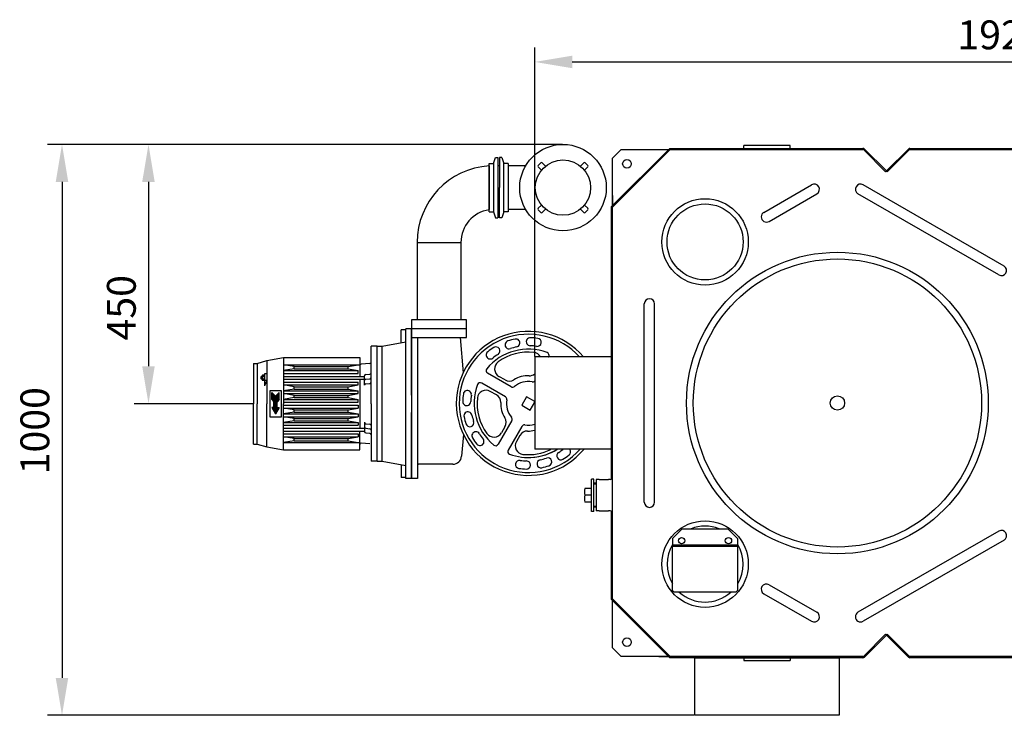
# Model space of a CAD drawing. Units: millimetres. Extents: x -32336 to -28864, y 42500 to 46184.
# Drawn here: x -32334 to -30627, y 42500 to 43707 of the extents above; entities that cross this region are included whole.
import ezdxf

# ---------------------------------------------------------------- set-up
doc = ezdxf.new("R2010")
doc.units = ezdxf.units.MM
for name, color, linetype, lineweight in [('AM_5', 3, 'Continuous', 25), ('anbauteile dünn', 3, 'Continuous', 25), ('körperlinien dünn', 1, 'Continuous', 25)]:
    doc.layers.add(name, color=color, linetype=linetype, lineweight=lineweight)
doc.styles.get("Standard").update_dxf_attribs({"font": 'ARIAL.TTF'})
doc.dimstyles.new('AM_DIN$0', dxfattribs={"dimtxt": 50, "dimasz": 65, "dimexe": 25, "dimexo": 1, "dimgap": 15, "dimtad": 1, "dimdec": 0, "dimdsep": 46, "dimtxsty": 'STANDARD', "dimcen": 0, "dimclrd": 256, "dimclre": 256, "dimclrt": 2, "dimadec": 0, "dimazin": 2, "dimtp": 0.1, "dimtm": 0.1, "dimtfac": 0.71, "dimtdec": 0, "dimtmove": 0, "dimatfit": 3, "dimfxl": 1, "dimlwd": -1, "dimlwe": -1, "dimarcsym": 0})

# ---------------------------------------------------------------- blocks, each defined once
blk = doc.blocks.new('*D2325')
at = {"layer": 'AM_5'}
for p, q in [((-31393.2, 43490.9), (-32136.1, 43490.9)), ((-32111.1, 43425.9), (-32111.1, 43105.9)), ((-31929.7, 43040.9), (-32136.1, 43040.9))]:
    blk.add_line(p, q, dxfattribs=at)
for points in [[(-32122, 43425.9), (-32100.3, 43425.9), (-32111.1, 43490.9)], [(-32122, 43105.9), (-32100.3, 43105.9), (-32111.1, 43040.9)]]:
    blk.add_solid(points, dxfattribs=at)
at = {"layer": 'DEFPOINTS', "color": 0}
for p in [(-31392.2, 43490.9), (-32111.1, 43040.9), (-31928.7, 43040.9)]:
    blk.add_point(p, dxfattribs=at)
at = {"layer": 'AM_5', "color": 2, "insert": (-32151.7, 43207.4), "char_height": 50, "attachment_point": 5, "rotation": 90}
blk.add_mtext('450', dxfattribs=at)
blk = doc.blocks.new('*D2326')
at = {"layer": 'AM_5'}
for p, q in [((-31393.2, 43490.9), (-32286.1, 43490.9)), ((-32261.1, 43425.9), (-32261.1, 42565.1)), ((-31164.4, 42500.1), (-32286.1, 42500.1))]:
    blk.add_line(p, q, dxfattribs=at)
for points in [[(-32272, 43425.9), (-32250.3, 43425.9), (-32261.1, 43490.9)], [(-32272, 42565.1), (-32250.3, 42565.1), (-32261.1, 42500.1)]]:
    blk.add_solid(points, dxfattribs=at)
at = {"layer": 'DEFPOINTS', "color": 0}
for p in [(-31392.2, 43490.9), (-32261.1, 42500.1), (-31163.4, 42500.1)]:
    blk.add_point(p, dxfattribs=at)
at = {"layer": 'AM_5', "color": 2, "insert": (-32301.7, 42994), "char_height": 50, "attachment_point": 5, "rotation": 90}
blk.add_mtext('1000', dxfattribs=at)
blk = doc.blocks.new('*D2332')
at = {"layer": 'AM_5'}
for p, q in [((-31441.2, 43123.1), (-31441.2, 43659.1)), ((-29521.2, 43123.1), (-29521.2, 43659.1)), ((-31376.2, 43634.1), (-29586.2, 43634.1))]:
    blk.add_line(p, q, dxfattribs=at)
for points in [[(-31376.2, 43644.9), (-31376.2, 43623.2), (-31441.2, 43634.1)], [(-29586.2, 43644.9), (-29586.2, 43623.2), (-29521.2, 43634.1)]]:
    blk.add_solid(points, dxfattribs=at)
at = {"layer": 'DEFPOINTS', "color": 0}
for p in [(-29521.2, 43634.1), (-31441.2, 43122.1), (-29521.2, 43122.1)]:
    blk.add_point(p, dxfattribs=at)
at = {"layer": 'AM_5', "color": 2, "insert": (-30632.5, 43674.6), "char_height": 50, "attachment_point": 5}
blk.add_mtext('1920', dxfattribs=at)

msp = doc.modelspace()

# ---------------------------------------------------------------- linework, layer by layer
at = {"layer": 'anbauteile dünn'}
for p, q in [((-31512.6, 43457.9), (-31509.2, 43468.4)), ((-31509.2, 43468.4), (-31505.2, 43468.4)), ((-31505.2, 43468.4), (-31505.2, 43415.9)), ((-31505.2, 43468.4), (-31505.2, 43363.4)), ((-31502.2, 43468.4), (-31502.2, 43415.9)), ((-31498.2, 43468.4), (-31502.2, 43468.4)), ((-31498.2, 43468.4), (-31494.8, 43457.9)), ((-31520.2, 43415.9), (-31520.2, 43457.9)), ((-31520.2, 43457.9), (-31512.6, 43457.9)), ((-31520.2, 43453.9), (-31520.2, 43377.9)), ((-31512.6, 43457.9), (-31512.6, 43373.9)), ((-31502.2, 43453.9), (-31505.2, 43453.9)), ((-31487.2, 43457.9), (-31494.8, 43457.9)), ((-31494.8, 43373.9), (-31494.8, 43457.9)), ((-31487.2, 43457.9), (-31487.2, 43415.9)), ((-31456.8, 43453.9), (-31487.2, 43453.9)), ((-31430.9, 43458.8), (-31435.2, 43454.6)), ((-31435.2, 43451.8), (-31429.5, 43446.1)), ((-31422.4, 43453.2), (-31428.1, 43458.8)), ((-31356.3, 43458.8), (-31362, 43453.2)), ((-31354.9, 43446.1), (-31349.3, 43451.8)), ((-31349.3, 43454.6), (-31353.5, 43458.8)), ((-31520.2, 43384.6), (-31520.2, 43415.9)), ((-31502.2, 43363.4), (-31502.2, 43415.9)), ((-31487.2, 43415.9), (-31487.2, 43373.9)), ((-31520.2, 43373.9), (-31520.2, 43384.6)), ((-31502.2, 43377.9), (-31505.2, 43377.9)), ((-31456.8, 43377.8), (-31487.2, 43377.8)), ((-31429.5, 43385.7), (-31435.2, 43380)), ((-31435.2, 43377.2), (-31430.9, 43372.9)), ((-31428.1, 43372.9), (-31422.4, 43378.6)), ((-31362, 43378.6), (-31356.3, 43372.9)), ((-31349.3, 43380), (-31354.9, 43385.7)), ((-31353.5, 43372.9), (-31349.3, 43377.2)), ((-31520.2, 43373.9), (-31512.6, 43373.9)), ((-31512.6, 43373.9), (-31509.2, 43363.4)), ((-31509.2, 43363.4), (-31505.2, 43363.4)), ((-31498.2, 43363.4), (-31502.2, 43363.4)), ((-31494.8, 43373.9), (-31498.2, 43363.4)), ((-31487.2, 43373.9), (-31494.8, 43373.9)), ((-31645.2, 43320.9), (-31569.2, 43320.9)), ((-31645.2, 43320.9), (-31645.2, 43186.5)), ((-31569.2, 43320.9), (-31569.2, 43186.5)), ((-31664.7, 43040.9), (-31664.7, 43170.9)), ((-31654.7, 43170.9), (-31664.7, 43170.9)), ((-31559.7, 43186.5), (-31654.7, 43186.5)), ((-31654.7, 43186.5), (-31654.7, 43171.5)), ((-31654.7, 43171.5), (-31559.7, 43171.5)), ((-31654.7, 43170.9), (-31654.7, 43155.9)), ((-31654.7, 43055.9), (-31654.7, 43170.9)), ((-31559.7, 43171.5), (-31559.7, 43186.5)), ((-31559.7, 43155.9), (-31559.7, 43170.9)), ((-31664.7, 43168.9), (-31672.7, 43168.9)), ((-31672.7, 43146.9), (-31672.7, 43168.9)), ((-31654.7, 43155.9), (-31654.7, 42910.9)), ((-31654.7, 43155.9), (-31559.7, 43155.9)), ((-31644.7, 43155.9), (-31644.7, 42910.9)), ((-31564.8, 43094.5), (-31570.1, 43155.9)), ((-31724.7, 43040.9), (-31724.7, 43140.9)), ((-31714.7, 43140.9), (-31724.7, 43140.9)), ((-31714.7, 42940.9), (-31714.7, 43140.9)), ((-31714.7, 43140.9), (-31705.7, 43140.9)), ((-31705.7, 43140.9), (-31664.7, 43148.3)), ((-31705.7, 42940.9), (-31705.7, 43140.9)), ((-31905.7, 43115.9), (-31876.7, 43120.9)), ((-31876.7, 43120.9), (-31876.7, 43040.9)), ((-31876.7, 43120.9), (-31744.7, 43120.9)), ((-31744.7, 43120.9), (-31744.7, 43088.4)), ((-31417.2, 43122.1), (-31417, 43122.4)), ((-31417.2, 43122.1), (-31417, 43122.4)), ((-31928.7, 43110.9), (-31922.7, 43110.9)), ((-31928.7, 43110.9), (-31928.7, 43040.9)), ((-31922.7, 43110.9), (-31905.7, 43115.9)), ((-31922.7, 43110.9), (-31922.7, 43040.9)), ((-31905.7, 43115.9), (-31905.7, 43040.9)), ((-31858.7, 43105.4), (-31876.7, 43108.4)), ((-31876.7, 43108.4), (-31744.7, 43108.4)), ((-31858.7, 43101.4), (-31858.7, 43105.4)), ((-31858.7, 43105.4), (-31764.7, 43105.4)), ((-31764.7, 43105.4), (-31747.7, 43108.4)), ((-31764.7, 43101.4), (-31764.7, 43105.4)), ((-31727, 43110.7), (-31742, 43109.4)), ((-31914.7, 43088.4), (-31915.6, 43087.9)), ((-31915.6, 43083.9), (-31915.6, 43087.9)), ((-31915.6, 43087.9), (-31913.7, 43087.9)), ((-31914.7, 43088.4), (-31914.7, 43083.4)), ((-31914.7, 43088.4), (-31913.7, 43088.4)), ((-31913.7, 43089.3), (-31913.7, 43082.5)), ((-31910.1, 43088.2), (-31913.3, 43088.2)), ((-31910.2, 43090.5), (-31913.2, 43090.5)), ((-31909.7, 43092.9), (-31909.7, 43089.3)), ((-31905.7, 43092.9), (-31909.7, 43092.9)), ((-31909.7, 43089.3), (-31909.7, 43082.5)), ((-31858.7, 43101.4), (-31876.7, 43098.4)), ((-31876.7, 43098.4), (-31747.7, 43098.4)), ((-31876.7, 43093.4), (-31747.7, 43093.4)), ((-31876.7, 43088.4), (-31736.7, 43088.4)), ((-31858.7, 43101.4), (-31764.7, 43101.4)), ((-31764.7, 43101.4), (-31747.7, 43098.4)), ((-31747.7, 43093.4), (-31747.7, 43098.4)), ((-31736.7, 43073.1), (-31736.7, 43089.1)), ((-31734.4, 43091.6), (-31727, 43092.2)), ((-31482.1, 43070.3), (-31523.2, 43094)), ((-31492.6, 43082.1), (-31503.3, 43088.3)), ((-31915.6, 43083.9), (-31913.7, 43083.9)), ((-31914.7, 43083.4), (-31915.6, 43083.9)), ((-31914.7, 43083.4), (-31913.7, 43083.4)), ((-31910.1, 43083.6), (-31913.3, 43083.6)), ((-31910.2, 43081.3), (-31913.2, 43081.3)), ((-31909.7, 43082.5), (-31909.7, 43071.9)), ((-31905.7, 43080.9), (-31909.7, 43080.9)), ((-31905.7, 43080.9), (-31909.7, 43071.9)), ((-31876.7, 43083.4), (-31736.7, 43083.4)), ((-31876.7, 43078.4), (-31747.7, 43078.4)), ((-31858.7, 43070.4), (-31876.7, 43073.4)), ((-31876.7, 43073.4), (-31747.7, 43073.4)), ((-31858.7, 43066.4), (-31858.7, 43070.4)), ((-31858.7, 43070.4), (-31764.7, 43070.4)), ((-31764.7, 43070.4), (-31747.7, 43073.4)), ((-31764.7, 43066.4), (-31764.7, 43070.4)), ((-31747.7, 43073.4), (-31747.7, 43078.4)), ((-31744.7, 43083.4), (-31744.7, 42998.4)), ((-31734.4, 43083.6), (-31727, 43084.2)), ((-31734.4, 43075.6), (-31727, 43076.2)), ((-31492.1, 43052.9), (-31533.2, 43076.7)), ((-31900.7, 43063.4), (-31900.7, 43018.4)), ((-31880.7, 43063.4), (-31900.7, 43063.4)), ((-31897.2, 43048.4), (-31897.2, 43060.4)), ((-31897.2, 43060.4), (-31890.7, 43053.9)), ((-31897.2, 43059.9), (-31896.7, 43059.9)), ((-31897.2, 43059.4), (-31896.2, 43059.4)), ((-31897.2, 43058.9), (-31895.7, 43058.9)), ((-31897.2, 43058.4), (-31895.2, 43058.4)), ((-31897.2, 43057.9), (-31894.7, 43057.9)), ((-31897.2, 43057.4), (-31894.2, 43057.4)), ((-31897.2, 43056.9), (-31893.7, 43056.9)), ((-31897.2, 43056.4), (-31893.2, 43056.4)), ((-31897.2, 43055.9), (-31892.7, 43055.9)), ((-31897.2, 43055.4), (-31892.2, 43055.4)), ((-31897.2, 43054.9), (-31891.7, 43054.9)), ((-31897.2, 43054.4), (-31891.2, 43054.4)), ((-31897.2, 43053.9), (-31884.2, 43053.9)), ((-31897.2, 43053.4), (-31884.2, 43053.4)), ((-31897.2, 43052.9), (-31884.2, 43052.9)), ((-31897.2, 43052.4), (-31884.2, 43052.4)), ((-31897.2, 43051.9), (-31884.2, 43051.9)), ((-31897.2, 43051.4), (-31884.2, 43051.4)), ((-31884.2, 43060.4), (-31890.7, 43053.9)), ((-31890.2, 43054.4), (-31884.2, 43054.4)), ((-31889.7, 43054.9), (-31884.2, 43054.9)), ((-31889.2, 43055.4), (-31884.2, 43055.4)), ((-31888.7, 43055.9), (-31884.2, 43055.9)), ((-31888.2, 43056.4), (-31884.2, 43056.4)), ((-31887.7, 43056.9), (-31884.2, 43056.9)), ((-31887.2, 43057.4), (-31884.2, 43057.4)), ((-31886.7, 43057.9), (-31884.2, 43057.9)), ((-31886.2, 43058.4), (-31884.2, 43058.4)), ((-31885.7, 43058.9), (-31884.2, 43058.9)), ((-31885.2, 43059.4), (-31884.2, 43059.4)), ((-31884.7, 43059.9), (-31884.2, 43059.9)), ((-31884.2, 43048.4), (-31884.2, 43060.4)), ((-31880.7, 43018.4), (-31880.7, 43063.4)), ((-31858.7, 43066.4), (-31876.7, 43063.4)), ((-31876.7, 43063.4), (-31747.7, 43063.4)), ((-31858.7, 43055.4), (-31876.7, 43058.4)), ((-31876.7, 43058.4), (-31747.7, 43058.4)), ((-31858.7, 43051.4), (-31876.7, 43048.4)), ((-31858.7, 43066.4), (-31764.7, 43066.4)), ((-31858.7, 43051.4), (-31858.7, 43055.4)), ((-31858.7, 43055.4), (-31764.7, 43055.4)), ((-31858.7, 43051.4), (-31764.7, 43051.4)), ((-31764.7, 43066.4), (-31747.7, 43063.4)), ((-31764.7, 43055.4), (-31747.7, 43058.4)), ((-31764.7, 43051.4), (-31764.7, 43055.4)), ((-31764.7, 43051.4), (-31747.7, 43048.4)), ((-31747.7, 43058.4), (-31747.7, 43063.4)), ((-31507.6, 43056.2), (-31518.3, 43062.3)), ((-31455.3, 43053.1), (-31463.8, 43038.4)), ((-31441.2, 43044.9), (-31455.3, 43053.1)), ((-31928.7, 42970.9), (-31928.7, 43040.9)), ((-31922.7, 42970.9), (-31922.7, 43040.9)), ((-31922.7, 42970.9), (-31922.7, 43040.9)), ((-31905.7, 42965.9), (-31905.7, 43040.9)), ((-31897.2, 43050.9), (-31884.2, 43050.9)), ((-31897.2, 43050.4), (-31884.2, 43050.4)), ((-31897.2, 43049.9), (-31884.2, 43049.9)), ((-31897.2, 43049.4), (-31884.2, 43049.4)), ((-31897.2, 43048.9), (-31884.2, 43048.9)), ((-31897.2, 43048.4), (-31893.7, 43044.4)), ((-31897.2, 43048.4), (-31884.2, 43048.4)), ((-31897.2, 43034.4), (-31890.7, 43023.1)), ((-31893.7, 43034.4), (-31897.2, 43034.4)), ((-31897.2, 43034.4), (-31884.2, 43034.4)), ((-31896.8, 43047.9), (-31884.7, 43047.9)), ((-31896.3, 43047.4), (-31885.1, 43047.4)), ((-31895.9, 43046.9), (-31885.5, 43046.9)), ((-31895.5, 43046.4), (-31886, 43046.4)), ((-31895, 43045.9), (-31886.4, 43045.9)), ((-31894.6, 43045.4), (-31886.8, 43045.4)), ((-31894.1, 43044.9), (-31887.3, 43044.9)), ((-31893.7, 43034.4), (-31893.7, 43044.4)), ((-31893.7, 43044.4), (-31887.7, 43044.4)), ((-31893.7, 43043.9), (-31887.7, 43043.9)), ((-31893.7, 43043.4), (-31887.7, 43043.4)), ((-31893.7, 43042.9), (-31887.7, 43042.9)), ((-31893.7, 43042.4), (-31887.7, 43042.4)), ((-31893.7, 43041.9), (-31887.7, 43041.9)), ((-31893.7, 43041.4), (-31887.7, 43041.4)), ((-31893.7, 43040.9), (-31887.7, 43040.9)), ((-31893.7, 43040.4), (-31887.7, 43040.4)), ((-31893.7, 43039.9), (-31887.7, 43039.9)), ((-31893.7, 43039.4), (-31887.7, 43039.4)), ((-31893.7, 43038.9), (-31887.7, 43038.9)), ((-31893.7, 43038.4), (-31887.7, 43038.4)), ((-31893.7, 43037.9), (-31887.7, 43037.9)), ((-31893.7, 43037.4), (-31887.7, 43037.4)), ((-31893.7, 43036.9), (-31887.7, 43036.9)), ((-31893.7, 43036.4), (-31887.7, 43036.4)), ((-31893.7, 43035.9), (-31887.7, 43035.9)), ((-31893.7, 43035.4), (-31887.7, 43035.4)), ((-31893.7, 43034.9), (-31887.7, 43034.9)), ((-31884.2, 43034.4), (-31890.7, 43023.1)), ((-31884.2, 43048.4), (-31887.7, 43044.4)), ((-31887.7, 43034.4), (-31887.7, 43044.4)), ((-31887.7, 43034.4), (-31884.2, 43034.4)), ((-31876.7, 43048.4), (-31747.7, 43048.4)), ((-31876.7, 43043.4), (-31747.7, 43043.4)), ((-31876.7, 42960.9), (-31876.7, 43040.9)), ((-31876.7, 43038.4), (-31747.7, 43038.4)), ((-31747.7, 43043.4), (-31747.7, 43048.4)), ((-31747.7, 43038.4), (-31747.7, 43033.4)), ((-31724.7, 43040.9), (-31724.7, 42940.9)), ((-31664.7, 42910.9), (-31664.7, 43040.9)), ((-31463.8, 43038.4), (-31449.1, 43029.9)), ((-31449.1, 43029.9), (-31441.2, 43043.5)), ((-31900.7, 43018.4), (-31880.7, 43018.4)), ((-31896.9, 43033.9), (-31884.5, 43033.9)), ((-31896.6, 43033.4), (-31884.8, 43033.4)), ((-31896.3, 43032.9), (-31885.1, 43032.9)), ((-31896.1, 43032.4), (-31885.4, 43032.4)), ((-31895.8, 43031.9), (-31885.7, 43031.9)), ((-31895.5, 43031.4), (-31885.9, 43031.4)), ((-31895.2, 43030.9), (-31886.2, 43030.9)), ((-31894.9, 43030.4), (-31886.5, 43030.4)), ((-31894.6, 43029.9), (-31886.8, 43029.9)), ((-31894.3, 43029.4), (-31887.1, 43029.4)), ((-31894, 43028.9), (-31887.4, 43028.9)), ((-31893.7, 43028.4), (-31887.7, 43028.4)), ((-31893.5, 43027.9), (-31888, 43027.9)), ((-31893.2, 43027.4), (-31888.3, 43027.4)), ((-31892.9, 43026.9), (-31888.5, 43026.9)), ((-31892.6, 43026.4), (-31888.8, 43026.4)), ((-31892.3, 43025.9), (-31889.1, 43025.9)), ((-31892, 43025.4), (-31889.4, 43025.4)), ((-31891.7, 43024.9), (-31889.7, 43024.9)), ((-31891.4, 43024.4), (-31890, 43024.4)), ((-31891.1, 43023.9), (-31890.3, 43023.9)), ((-31890.9, 43023.4), (-31890.6, 43023.4)), ((-31858.7, 43030.4), (-31876.7, 43033.4)), ((-31876.7, 43033.4), (-31747.7, 43033.4)), ((-31858.7, 43026.4), (-31876.7, 43023.4)), ((-31876.7, 43023.4), (-31747.7, 43023.4)), ((-31858.7, 43015.4), (-31876.7, 43018.4)), ((-31876.7, 43018.4), (-31747.7, 43018.4)), ((-31858.7, 43026.4), (-31858.7, 43030.4)), ((-31858.7, 43030.4), (-31764.7, 43030.4)), ((-31858.7, 43026.4), (-31764.7, 43026.4)), ((-31764.7, 43030.4), (-31747.7, 43033.4)), ((-31764.7, 43026.4), (-31764.7, 43030.4)), ((-31764.7, 43026.4), (-31747.7, 43023.4)), ((-31764.7, 43015.4), (-31747.7, 43018.4)), ((-31747.7, 43023.4), (-31747.7, 43018.4)), ((-31654.7, 42910.9), (-31654.7, 43025.9)), ((-31858.7, 43011.4), (-31876.7, 43008.4)), ((-31876.7, 43008.4), (-31747.7, 43008.4)), ((-31876.7, 43003.4), (-31747.7, 43003.4)), ((-31858.7, 43011.4), (-31858.7, 43015.4)), ((-31858.7, 43015.4), (-31764.7, 43015.4)), ((-31858.7, 43011.4), (-31764.7, 43011.4)), ((-31764.7, 43011.4), (-31764.7, 43015.4)), ((-31764.7, 43011.4), (-31747.7, 43008.4)), ((-31747.7, 43008.4), (-31747.7, 43003.4)), ((-31736.7, 43008.7), (-31736.7, 42992.7)), ((-31734.4, 43006.2), (-31727, 43005.5)), ((-31481, 43011.6), (-31504.7, 42970.5)), ((-31492.9, 43001), (-31499, 42990.4)), ((-31463.7, 43001.6), (-31487.4, 42960.5)), ((-31876.7, 42998.4), (-31736.7, 42998.4)), ((-31876.7, 42993.4), (-31736.7, 42993.4)), ((-31876.7, 42988.4), (-31747.7, 42988.4)), ((-31858.7, 42980.4), (-31876.7, 42983.4)), ((-31876.7, 42983.4), (-31747.7, 42983.4)), ((-31764.7, 42980.4), (-31747.7, 42983.4)), ((-31747.7, 42988.4), (-31747.7, 42983.4)), ((-31744.7, 42960.9), (-31744.7, 42993.4)), ((-31734.4, 42998.2), (-31727, 42997.5)), ((-31734.4, 42990.2), (-31727, 42989.5)), ((-31564.8, 42987.3), (-31568.1, 42949.6)), ((-31466.9, 42986), (-31473, 42975.4)), ((-31928.7, 42970.9), (-31922.7, 42970.9)), ((-31922.7, 42970.9), (-31905.7, 42965.9)), ((-31905.7, 42965.9), (-31876.7, 42960.9)), ((-31905.7, 42965.9), (-31876.7, 42960.9)), ((-31858.7, 42976.4), (-31876.7, 42973.4)), ((-31876.7, 42973.4), (-31744.7, 42973.4)), ((-31858.7, 42976.4), (-31858.7, 42980.4)), ((-31858.7, 42980.4), (-31764.7, 42980.4)), ((-31858.7, 42976.4), (-31764.7, 42976.4)), ((-31764.7, 42976.4), (-31764.7, 42980.4)), ((-31764.7, 42976.4), (-31747.7, 42973.4)), ((-31727, 42971.1), (-31742, 42972.4)), ((-31876.7, 42960.9), (-31744.7, 42960.9)), ((-31714.7, 42940.9), (-31724.7, 42940.9)), ((-31714.7, 42940.9), (-31705.7, 42940.9)), ((-31705.7, 42940.9), (-31664.7, 42933.4)), ((-31672.7, 42934.9), (-31672.7, 42912.9)), ((-31583, 42935.9), (-31644.7, 42935.9)), ((-31664.7, 42912.9), (-31672.7, 42912.9)), ((-31654.7, 42910.9), (-31664.7, 42910.9)), ((-31644.7, 42910.9), (-31654.7, 42910.9)), ((-31338.7, 42910.1), (-31342.6, 42910.1)), ((-31342.6, 42854), (-31342.6, 42910.1)), ((-31338.7, 42854), (-31338.7, 42910.1)), ((-31334.7, 42903.1), (-31338.7, 42903.1)), ((-31334.7, 42901.5), (-31338.7, 42901.5)), ((-31342.6, 42893.9), (-31354.2, 42893.9)), ((-31342.6, 42882.1), (-31354.2, 42882.1)), ((-31342.6, 42870.3), (-31354.2, 42870.3)), ((-31338.7, 42854), (-31342.6, 42854)), ((-31334.7, 42862.6), (-31338.7, 42862.6)), ((-31334.7, 42861.1), (-31338.7, 42861.1)), ((-31202.3, 42806.8), (-31185.3, 42823.8)), ((-31185.3, 42823.8), (-31106.3, 42823.8)), ((-31089.3, 42806.8), (-31106.3, 42823.8)), ((-31202.3, 42806.8), (-31202.3, 42793.8)), ((-31202.3, 42795.8), (-31089.3, 42795.8)), ((-31089.3, 42806.8), (-31089.3, 42793.8)), ((-31202.3, 42716.8), (-31202.3, 42793.8)), ((-31202.3, 42793.8), (-31089.3, 42793.8)), ((-31202.3, 42793.8), (-31089.3, 42793.8)), ((-31089.3, 42793.8), (-31089.3, 42716.8)), ((-31199.3, 42713.8), (-31202.3, 42716.8)), ((-31092.3, 42713.8), (-31199.3, 42713.8)), ((-31089.3, 42716.8), (-31092.3, 42713.8))]:
    msp.add_line(p, q, dxfattribs=at)
msp.add_lwpolyline([(-31163.4, 42600.1), (-30913.4, 42600.1), (-30913.4, 42500.1), (-31163.4, 42500.1)], close=True, dxfattribs=at)
for centre, radius in [((-31392.2, 43415.9), 75), ((-31392.2, 43415.9), 48), ((-31145.8, 43321.7), 75), ((-31145.8, 43321.7), 66), ((-31145.8, 42762.5), 75), ((-31186.5, 42803.1), 5.5), ((-31105.2, 42803.1), 5.5)]:
    msp.add_circle(centre, radius, dxfattribs=at)
for centre, radius, start, end in [((-31512.2, 43320.9), 133, 93.4484, 180), ((-31433.7, 43453.2), 2, 135, 225), ((-31429.5, 43457.4), 2, 45, 135), ((-31354.9, 43457.4), 2, 45, 135), ((-31350.7, 43453.2), 2, 315, 45), ((-31512.2, 43320.9), 57, 98.0682, 180), ((-31433.7, 43378.6), 2, 135, 225), ((-31350.7, 43378.6), 2, 315, 45), ((-31429.5, 43374.4), 2, 225, 315), ((-31354.9, 43374.4), 2, 225, 315), ((-31452.2, 43041.5), 125, 40.1548, 320.5693), ((-31452.2, 43041.5), 120, 42.2003, 318.5773), ((-31448.9, 43148.4), 7, 88.249, 268.249), ((-31452.2, 43041.5), 114, 81.751, 88.249), ((-31436.9, 43147.4), 7, 261.751, 81.751), ((-31452.2, 43041.5), 114, 121.751, 128.249), ((-31508.5, 43132.5), 7, 301.751, 121.751), ((-31485.7, 43143.1), 7, 108.249, 288.249), ((-31452.2, 43041.5), 114, 101.751, 108.249), ((-31452.2, 43041.5), 100, 101.751, 108.249), ((-31474, 43146.2), 7, 281.751, 101.751), ((-31452.2, 43041.5), 100, 81.751, 88.249), ((-31518.4, 43125.5), 7, 128.249, 308.249), ((-31452.2, 43041.5), 94, 69.7029, 140.2971), ((-31452.2, 43041.5), 100, 121.751, 128.249), ((-31452.2, 43041.5), 89, 83.9166, 126.0835), ((-31444.4, 43115.1), 15, 27.9211, 83.9165), ((-31421.3, 43124.9), 5, 330, 69.7027), ((-31742.2, 43111.9), 2.5, 180, 275.0002), ((-31727.2, 43113.2), 2.5, 275.0001, 360), ((-31495.8, 43101.3), 15, 126.0834, 240), ((-31911.9, 43089.3), 1.76, 137.2995, 219.1777), ((-31906.8, 43085.9), 6.93, 160.527, 199.473), ((-31911.5, 43089.3), 1.76, 320.8022, 42.722), ((-31916.6, 43085.9), 6.93, 340.5292, 19.4716), ((-31734.2, 43089.1), 2.5, 95.0001, 180), ((-31727.2, 43094.7), 2.5, 275.0001, 360), ((-31727.2, 43086.7), 2.5, 275, 360), ((-31520.7, 43098.3), 5, 140.2971, 240), ((-31452.2, 43041.5), 48, 88.4615, 121.5384), ((-31450.5, 43104.4), 15, 268.4615, 308.3062), ((-31450.5, 43104.4), 15, 268.4615, 308.3062), ((-31911.9, 43082.5), 1.76, 140.8323, 222.6897), ((-31911.5, 43082.5), 1.76, 317.2996, 39.1777), ((-31734.2, 43081.1), 2.5, 94.9995, 180), ((-31734.2, 43073.1), 2.5, 94.9994, 180), ((-31727.2, 43078.7), 2.5, 275.0001, 360), ((-31452.2, 43041.5), 94, 159.7029, 230.2971), ((-31535.7, 43072.3), 5, 60, 159.7028), ((-31485.1, 43095.1), 15, 240, 301.5384), ((-31479.6, 43074.6), 5, 240, 309.5589), ((-31452.2, 43041.5), 38, 80.4411, 129.559), ((-31445.1, 43083.8), 5, 260.4411, 320.458), ((-31452.2, 43041.5), 114, 171.751, 178.249), ((-31558.1, 43056.8), 7, 351.751, 171.751), ((-31452.2, 43041.5), 100, 171.751, 178.249), ((-31525.8, 43049.3), 15, 60, 173.9165), ((-31515.1, 43043.2), 15, 358.4615, 60), ((-31494.6, 43048.6), 5, 350.441, 60), ((-31559.2, 43044.7), 7, 178.249, 358.249), ((-31452.2, 43041.5), 89, 173.9165, 216.0834), ((-31452.2, 43041.5), 48, 178.4615, 211.5384), ((-31452.2, 43041.5), 38, 170.441, 219.5589), ((-31557, 43019.7), 7, 11.751, 191.751), ((-31452.2, 43041.5), 114, 191.751, 198.249), ((-31452.2, 43041.5), 100, 191.751, 198.249), ((-31485.3, 43014.1), 5, 330, 39.5589), ((-31734.2, 43008.7), 2.5, 180, 265.0006), ((-31734.2, 43000.7), 2.5, 180, 265.0005), ((-31727.2, 43003), 2.5, 0, 84.9999), ((-31553.8, 43008), 7, 198.249, 18.249), ((-31505.9, 43008.5), 15, 330, 31.5384), ((-31459.3, 42999.1), 5, 80.441, 149.9999), ((-31452.2, 43041.5), 38, 260.441, 286.8305), ((-31734.2, 42992.7), 2.5, 180, 264.9999), ((-31727.2, 42995), 2.5, 0, 85), ((-31727.2, 42987), 2.5, 0, 84.9999), ((-31543.2, 42985.2), 7, 31.751, 211.751), ((-31452.2, 43041.5), 100, 211.751, 218.249), ((-31512, 42997.9), 15, 216.0834, 330), ((-31453.9, 42978.5), 15, 88.4615, 150), ((-31453.9, 42978.5), 15, 88.4615, 149.9999), ((-31452.2, 43041.5), 48, 268.4615, 283.2475), ((-31742.2, 42969.9), 2.5, 84.9998, 180), ((-31452.2, 43041.5), 114, 211.751, 218.249), ((-31536.2, 42975.2), 7, 218.249, 38.249), ((-31509.1, 42973), 5, 230.2971, 330), ((-31460, 42967.9), 15, 150, 263.9165), ((-31583, 42950.9), 15, 270, 355), ((-31483.1, 42958), 5, 150, 249.7027), ((-31452.2, 43041.5), 94, 249.7029, 301.6969), ((-31452.2, 43041.5), 89, 263.9165, 296.0202), ((-31452.2, 43041.5), 94, 268.2949, 302.3705), ((-31395.9, 42950.5), 7, 121.751, 301.751), ((-31452.2, 43041.5), 100, 301.751, 306.89), ((-31452.2, 43041.5), 114, 301.751, 308.249), ((-31386, 42957.4), 7, 308.249, 35.363), ((-31467.6, 42935.6), 7, 81.751, 261.751), ((-31452.2, 43041.5), 100, 261.751, 268.249), ((-31455.5, 42934.5), 7, 268.249, 88.249), ((-31430.4, 42936.7), 7, 101.751, 281.751), ((-31452.2, 43041.5), 100, 281.751, 288.249), ((-31452.2, 43041.5), 114, 281.751, 288.249), ((-31418.7, 42939.9), 7, 288.249, 108.249), ((-31452.2, 43041.5), 114, 261.751, 268.249), ((-31333.2, 42888), 21.8, 164.2934, 195.7066), ((-31333.2, 42876.2), 21.8, 164.2934, 195.7066), ((-31145.8, 42762.5), 66, 68.4047, 111.5953), ((-31145.8, 42762.5), 66, 148.7405, 211.2595), ((-31145.8, 42762.5), 66, 329.0142, 30.9858), ((-31145.8, 42762.5), 66, 227.4646, 312.5354)]:
    msp.add_arc(centre, radius, start, end, dxfattribs=at)
msp.add_solid([(-31644.7, 42935.9), (-31644.7, 42932.9), (-31641.7, 42935.9)], dxfattribs=at)
at = {"layer": 'körperlinien dünn'}
for p, q in [((-31207, 43484.1), (-31308.2, 43382.9)), ((-31206.2, 43482.1), (-31306.2, 43382.1)), ((-31207, 43484.1), (-30872, 43484.1)), ((-31206.2, 43482.1), (-30872, 43482.1)), ((-30998.4, 43489.1), (-31078.4, 43489.1)), ((-31078.4, 43484.1), (-31078.4, 43489.1)), ((-30998.4, 43484.1), (-30998.4, 43489.1)), ((-30870.6, 43481.5), (-30832.6, 43443.5)), ((-30869.2, 43482.9), (-30831.2, 43444.9)), ((-30793.2, 43482.9), (-30831.2, 43444.9)), ((-30791.8, 43481.5), (-30829.8, 43443.5)), ((-30790.4, 43484.1), (-30172, 43484.1)), ((-30790.4, 43482.1), (-30172, 43482.1)), ((-30831.2, 43444.9), (-30832.6, 43443.5)), ((-30831.2, 43444.9), (-30829.8, 43443.5)), ((-31043.8, 43373), (-30960.9, 43420.9)), ((-30627.3, 43279.9), (-30871.6, 43420.9)), ((-31034.8, 43357.4), (-30951.9, 43405.3)), ((-30636.3, 43264.3), (-30880.6, 43405.3)), ((-31308.2, 42911.1), (-31308.2, 43382.9)), ((-31306.2, 42702.1), (-31306.2, 43382.1)), ((-31251.2, 42870), (-31251.2, 43214.2)), ((-31233.2, 42870), (-31233.2, 43214.2)), ((-31308.2, 43122.1), (-31441.2, 43122.1)), ((-31441.2, 43122.1), (-31441.2, 42962.1)), ((-31308.2, 42962.1), (-31441.2, 42962.1)), ((-31334.7, 42909.1), (-31334.7, 42855.1)), ((-31329.7, 42909.1), (-31334.7, 42909.1)), ((-31329.7, 42909.1), (-31313.2, 42909.1)), ((-31310.2, 42909.1), (-31313.2, 42909.1)), ((-31329.7, 42855.1), (-31334.7, 42855.1)), ((-31329.7, 42855.1), (-31313.2, 42855.1)), ((-31310.2, 42855.1), (-31313.2, 42855.1)), ((-31308.2, 42701.3), (-31308.2, 42853.1)), ((-30636.3, 42819.9), (-30880.6, 42678.9)), ((-30627.3, 42804.3), (-30871.6, 42663.3)), ((-31043.8, 42711.1), (-30960.9, 42663.3)), ((-31034.8, 42726.7), (-30951.9, 42678.9)), ((-31308.2, 42701.3), (-31207, 42600.1)), ((-31306.2, 42702.1), (-31206.2, 42602.1)), ((-30870.6, 42602.7), (-30832.6, 42640.7)), ((-30869.2, 42601.3), (-30831.2, 42639.3)), ((-30831.2, 42639.3), (-30832.6, 42640.7)), ((-30831.2, 42639.3), (-30829.8, 42640.7)), ((-30793.2, 42601.3), (-30831.2, 42639.3)), ((-30791.8, 42602.7), (-30829.8, 42640.7)), ((-30872, 42600.1), (-31207, 42600.1)), ((-30872, 42602.1), (-31206.2, 42602.1)), ((-31078.4, 42600.1), (-31078.4, 42595.1)), ((-31078.4, 42595.1), (-30998.4, 42595.1)), ((-30998.4, 42600.1), (-30998.4, 42595.1)), ((-30172, 42602.1), (-30790.4, 42602.1)), ((-30172, 42600.1), (-30790.4, 42600.1))]:
    msp.add_line(p, q, dxfattribs=at)
for points in [[(-31306.2, 43402.1), (-31306.2, 43382.1), (-31306.2, 43467.1), (-31291.2, 43482.1), (-31211.2, 43482.1), (-31206.2, 43482.1)], [(-31226.2, 42602.1), (-31206.2, 42602.1), (-31291.2, 42602.1), (-31306.2, 42617.1), (-31306.2, 42697.1), (-31306.2, 42702.1)]]:
    msp.add_lwpolyline(points, dxfattribs=at)
for centre, radius in [((-31281.2, 43457.1), 7.5), ((-30916.2, 43042.1), 261.7), ((-30916.2, 43042.1), 250), ((-30916.2, 43042.1), 12.5), ((-31281.2, 42627.1), 7.5)]:
    msp.add_circle(centre, radius, dxfattribs=at)
for centre, radius, start, end in [((-30872, 43480.1), 4, 45, 90), ((-30872, 43480.1), 2, 45, 90), ((-30790.4, 43480.1), 4, 90, 135), ((-30790.4, 43480.1), 2, 90, 135), ((-30956.4, 43413.1), 9, 300, 120), ((-30876.1, 43413.1), 9, 60, 240), ((-31039.3, 43365.2), 9, 120, 300), ((-30631.8, 43272.1), 9, 240, 60), ((-31242.2, 43214.2), 9, 0, 180), ((-31310.2, 42911.1), 2, 270, 0), ((-31242.2, 42870), 9, 180, 0), ((-31310.2, 42853.1), 2, 0, 90), ((-30631.8, 42812.1), 9, 300, 120), ((-31039.3, 42718.9), 9, 60, 240), ((-30956.4, 42671.1), 9, 240, 60), ((-30876.1, 42671.1), 9, 120, 300), ((-30872, 42604.1), 2, 270, 315), ((-30872, 42604.1), 4, 270, 315), ((-30790.4, 42604.1), 4, 225, 270), ((-30790.4, 42604.1), 2, 225, 270)]:
    msp.add_arc(centre, radius, start, end, dxfattribs=at)

# ---------------------------------------------------------------- dimensions: what is measured, and where the dimension line sits
at = {"layer": 'AM_5'}
dim = msp.add_linear_dim(base=(-29521.2, 43634.1), p1=(-31441.2, 43122.1), p2=(-29521.2, 43122.1), dimstyle='AM_DIN$0', dxfattribs=at)
dim.commit()
dim.dimension.update_dxf_attribs({"geometry": '*D2332', "text_midpoint": (-30632.5, 43634.1), "dimtype": 160})
dim = msp.add_linear_dim(base=(-32261.1, 42500.1), p1=(-31392.2, 43490.9), p2=(-31163.4, 42500.1), angle=90, text='1000', dimstyle='AM_DIN$0', dxfattribs=at)
dim.commit()
dim.dimension.update_dxf_attribs({"geometry": '*D2326', "text_midpoint": (-32261.1, 42994), "dimtype": 160})
dim = msp.add_linear_dim(base=(-32111.1, 43040.9), p1=(-31392.2, 43490.9), p2=(-31928.7, 43040.9), angle=90, dimstyle='AM_DIN$0', dxfattribs=at)
dim.commit()
dim.dimension.update_dxf_attribs({"geometry": '*D2325', "text_midpoint": (-32111.1, 43207.4), "dimtype": 160})

doc.saveas('drawing.dxf')
